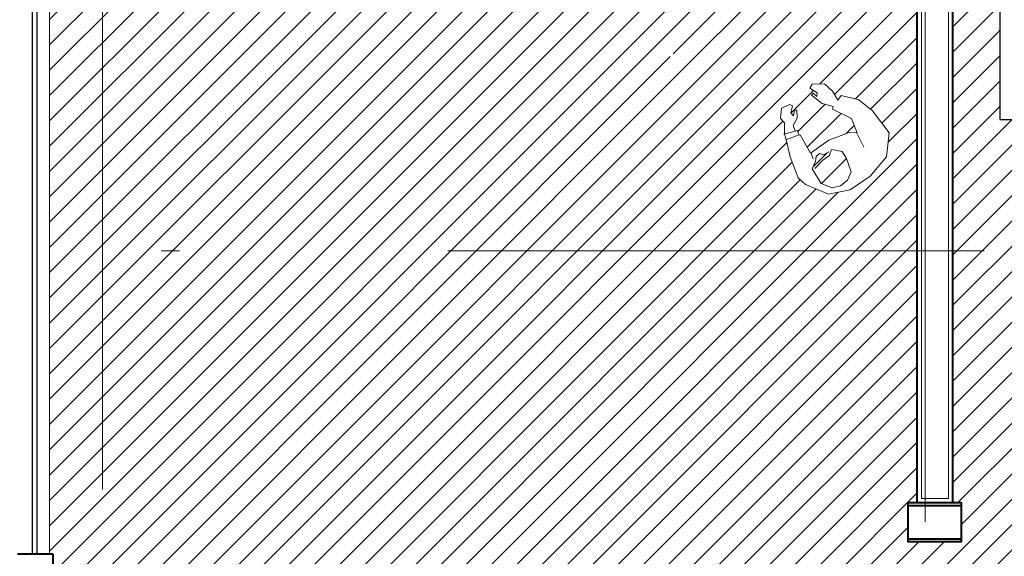
# Model space of a CAD drawing. Units: millimetres. Extents: x 761 to 936, y 138 to 215.
# Drawn here: x 775 to 780, y 165 to 168 of the extents above; entities that cross this region are included whole.
import ezdxf

# ---------------------------------------------------------------- set-up
doc = ezdxf.new("R2010")
doc.units = ezdxf.units.MM
doc.header["$MEASUREMENT"] = 0
doc.linetypes.add('DASHDOT2', pattern=[0.5, 0.25, -0.125, 0, -0.125])
for name, color, linetype, lineweight in [('A', 32, 'Continuous', 5), ('C', 53, 'Continuous', 15), ('D', 41, 'Continuous', 25), ('eixos', 158, 'Continuous', 5), ('G', 7, 'Continuous', 40)]:
    doc.layers.add(name, color=color, linetype=linetype, lineweight=lineweight)
doc.layers.add('H', color=251, linetype='Continuous')

# ---------------------------------------------------------------- blocks, each defined once
blk = doc.blocks.new('A$C330C28F3')
at = {"layer": 'A'}
blk.add_lwpolyline([(0.05911040000000867, -0.08280967499999292), (0.04925864999998453, 0.04140482500000076), (0.009851725000004308, 0.1557610500000237), (-0.01970347500000003, 0.1892792499999985), (0.06108072500001072, 0.2168825000000254), (0.1694497999999953, 0.1675910250000072), (0.1793015249999996, 0.1813926250000009), (0.2325008999999909, 0.1439311000000032), (0.3054037249999908, 0.1281578250000166), (0.3073740750000127, 0.1419594500000017), (0.2817595749999953, 0.1459027750000246), (0.2955520000000149, 0.1597043750000182), (0.3408699750000039, 0.1459027750000246), (0.3507217000000082, 0.1695626750000088), (0.3073740750000127, 0.224769125000023), (0.248263675000004, 0.2326557500000206), (0.1891532749999953, 0.2227974750000214), (0.1970346500000062, 0.2543440000000032), (0.1162504499999955, 0.3154654500000049), (0.01970345000000862, 0.335182025000023), (-0.133983575000002, 0.327295399999997), (-0.2285602249999954, 0.230684100000019), (-0.2522043749999909, 0.09069630000001894), (-0.2403822999999932, -0.04337649999999371), (-0.1812719000000129, -0.1518177499999922), (-0.05714007500000662, -0.216882499999997), (-0.001970349999993459, -0.2247691249999946), (0.1162504499999955, -0.1833642999999938), (0.2049160500000085, -0.1399878000000001), (0.2344712499999844, -0.1281578249999882), (0.2817595749999953, -0.08675299999998742), (0.3152554499999951, -0.08872464999998897), (0.3566327249999972, -0.04731982499998821), (0.342840300000006, 0.001971650000001546), (0.3270775249999929, 0.007886624999997593), (0.3034333749999973, -0.02365989999998419), (0.2817595749999953, -0.02365989999998419), (0.3014630250000039, 0.001971650000001546), (0.293581649999993, 0.01182995000002052), (0.2581154000000083, -0.0157732749999866), (0.2403822750000018, -0.05914977499998031), (0.208856725000004, -0.07097972500000083), (0.2049160500000085, -0.05914977499998031), (0.1773311999999976, -0.06900807499999928), (0.1753608500000041, -0.06309309999997481)], close=True, dxfattribs=at)
for points in [[(-0.01970347500000003, 0.1873076000000253), (-0.1044283749999977, 0.1675910250000072)], [(0.05714004999998679, -0.08083802499999138), (0.02561449999998899, -0.09266797499998347)], [(0.1793015249999996, -0.0670363999999779), (0.2049160500000085, -0.1380161249999787)], [(0.208856725000004, -0.07097972500000083), (0.2364416000000062, -0.1301294999999811)]]:
    blk.add_lwpolyline(points, dxfattribs=at)
at = {"layer": 'C'}
blk.add_lwpolyline([(-0.02167382499999349, -0.1202711999999906), (-0.01379242499999123, -0.05520644999998581), (-0.01970347500000003, -0.00985829999999055), (-0.007881400000002259, 0.003943325000022924), (0, 0.02168825000001107), (-0.0472883250000109, 0.05914977500000873), (-0.09260629999999992, 0.05323480000001268), (-0.1655091249999998, 0.02563157500000557), (-0.1891533000000152, -0.0197165999999811), (-0.1891533000000152, -0.07097972500000083), (-0.1674794749999933, -0.1143562249999945), (-0.108369075000013, -0.1459027749999962), (-0.01379242499999123, -0.1321011499999827), (0.005911024999988967, -0.09069632499998193), (0.02561449999998899, -0.07097972500000083), (0.02561449999998899, -0.04534814999999526), (0.005911024999988967, -0.03351819999997474), (0, 0)], dxfattribs=at)

msp = doc.modelspace()

# ---------------------------------------------------------------- hatches: boundary and pattern name
at = {"layer": 'H'}
h = msp.add_hatch(dxfattribs=at)
h.set_pattern_fill('_USER', color=256, scale=0.5, angle=45, style=0, double=1, pattern_type=0)
h.set_pattern_definition([(45, (-1.364242052659392e-12, 12.28712619436884), (-0.3535533905932737, 0.3535533905932738), []), (135, (-1.364242052659392e-12, 12.28712619436884), (-0.3535533905932738, -0.3535533905932737), [])])
h.paths.add_polyline_path([(788.1899093227113, 169.951594774678), (783.280514806521, 170.1750473829874), (783.4766144529151, 169.701594774678), (783.5457942013355, 169.701594774678), (783.5457942013355, 164.881594774678), (783.5957942013354, 164.881594774678), (783.5957942013355, 164.7915947746781), (784.5957942013356, 164.7915947746781), (788.2957942013356, 164.7915947746781), (788.2957942013355, 164.881594774678), (788.3457942013357, 164.881594774678), (788.3457942013356, 165.1515947746782), (788.3457942013356, 166.1515947746781), (788.3457942013355, 168.951594774678), (788.1899093227114, 168.951594774678)])
h.paths.add_polyline_path([(786.5874781154815, 169.0240363382361), (786.5874781154815, 168.9640363382359), (786.2424781154816, 168.9640363382359), (786.2424781154817, 169.0240363382359)], flags=16)
edge = h.paths.add_edge_path(flags=16)
edge.add_arc((786.3092252531372, 168.7723684507438), 0.3400000000000815, 9.089091954709602, 17.374507710783575, ccw=False)
edge.add_arc((786.0373990510885, 168.7140363382359), 0.6178017964587847, -10.448741321361126, 10.448741321361126, ccw=False)
edge.add_arc((786.3092252531376, 168.6557042257296), 0.3399999999999962, 342.62549228894096, 350.9109080450164, ccw=False)
edge.add_arc((786.5382748414414, 168.5840363382359), 0.100000000000082, 270, 342.62549228916157, ccw=False)
edge.add_line((786.5382748414414, 168.4840363382359), (786.2942869210904, 168.4840363382359))
edge.add_arc((786.2942869210899, 168.5640363382361), 0.08000000000029672, 218.4554700382884, 270.0000000003257, ccw=False)
edge.add_arc((786.2177190700979, 168.5286441806099), 0.0200000000001885, 270, 314.1090013651427, ccw=False)
edge.add_line((786.2177190700979, 168.5086441806098), (786.164636075351, 168.5086441806098))
edge.add_arc((786.1548008475473, 168.5068363382358), 0.009999999999991465, -163.73979529192252, 10.415442738408615, ccw=False)
edge.add_arc((786.8652008475474, 168.7140363382359), 0.7500000000000284, 163.739795291688, 196.260204708312, ccw=False)
edge.add_arc((786.1548008475473, 168.9212363382359), 0.009999999999972715, -10.4154427385688, 163.7397952917662, ccw=False)
edge.add_line((786.164636075351, 168.919428495862), (786.217719070098, 168.919428495862))
edge.add_arc((786.2177190700979, 168.899428495862), 0.01999999999998181, 45.8909986347511, 89.99999999967429, ccw=False)
edge.add_arc((786.2942869210899, 168.8640363382355), 0.08000000000044513, 90, 141.5445299616984, ccw=False)
edge.add_line((786.2942869210899, 168.9440363382359), (786.5382748414415, 168.9440363382358))
edge.add_arc((786.5382748414416, 168.8440363382358), 0.1000000000000796, 17.374507710916077, 90.00000000006509, ccw=False)
h.paths.add_polyline_path([(786.5874781154814, 168.4640363382358), (786.5874781154813, 168.4040363382358), (786.2424781154816, 168.4040363382358), (786.2424781154816, 168.4640363382359)], flags=16)
h.paths.add_polyline_path([(787.9641068306273, 168.6739639142991), (788.2991821064177, 168.6739639142991), (788.2991821064177, 166.3939629231079), (787.9641068306273, 166.3939629231079)], flags=16)
h.paths.add_polyline_path([(785.6919940491849, 169.0240363382359), (785.6919940491849, 168.9640363382359), (785.3469940491849, 168.9640363382359), (785.346994049185, 169.0240363382359)], flags=16)
edge = h.paths.add_edge_path(flags=16)
edge.add_arc((785.4137411868405, 168.7723684507438), 0.3400000000000815, 9.089091954709602, 17.374507710783575, ccw=False)
edge.add_arc((785.1419149847918, 168.7140363382359), 0.6178017964587847, -10.448741321361126, 10.448741321361126, ccw=False)
edge.add_arc((785.4137411868409, 168.6557042257296), 0.3399999999999962, 342.62549228894096, 350.9109080450164, ccw=False)
edge.add_arc((785.6427907751447, 168.5840363382359), 0.100000000000082, 270.00000000006514, 342.62549228916157, ccw=False)
edge.add_line((785.6427907751448, 168.4840363382359), (785.3988028547936, 168.4840363382359))
edge.add_arc((785.3988028547932, 168.5640363382361), 0.08000000000029672, 218.4554700382884, 270.0000000003257, ccw=False)
edge.add_arc((785.3222350038012, 168.5286441806099), 0.0200000000001885, 270, 314.1090013651427, ccw=False)
edge.add_line((785.3222350038012, 168.5086441806098), (785.2691520090543, 168.5086441806098))
edge.add_arc((785.2593167812507, 168.5068363382358), 0.00999999999987965, -163.73979529210487, 10.415442738526394, ccw=False)
edge.add_arc((785.9697167812507, 168.7140363382359), 0.7500000000000284, 163.739795291688, 196.260204708312, ccw=False)
edge.add_arc((785.2593167812507, 168.9212363382359), 0.01000000000008185, -10.415442738686579, 163.7397952919486, ccw=False)
edge.add_line((785.2691520090543, 168.919428495862), (785.3222350038013, 168.919428495862))
edge.add_arc((785.3222350038014, 168.899428495862), 0.01999999999998181, 45.89099863498501, 90.00000000032571, ccw=False)
edge.add_arc((785.3988028547933, 168.8640363382355), 0.08000000000044513, 90, 141.5445299616984, ccw=False)
edge.add_line((785.3988028547933, 168.9440363382359), (785.6427907751448, 168.9440363382358))
edge.add_arc((785.6427907751449, 168.8440363382358), 0.1000000000000796, 17.374507710916077, 90.00000000006509, ccw=False)
h.paths.add_polyline_path([(786.5874781154815, 168.1484356981684), (786.5874781154815, 168.0884356981682), (786.2424781154816, 168.0884356981682), (786.2424781154816, 168.1484356981683)], flags=16)
edge = h.paths.add_edge_path(flags=16)
edge.add_arc((786.3092252531372, 167.8967678106761), 0.3400000000000815, 9.089091954709602, 17.374507710783575, ccw=False)
edge.add_arc((786.0373990510885, 167.8384356981682), 0.6178017964587847, -10.448741321361126, 10.448741321361126, ccw=False)
edge.add_arc((786.3092252531376, 167.7801035856619), 0.3399999999999962, 342.62549228894096, 350.9109080450164, ccw=False)
edge.add_arc((786.5382748414414, 167.7084356981682), 0.100000000000082, 270, 342.62549228916157, ccw=False)
edge.add_line((786.5382748414414, 167.6084356981682), (786.2942869210904, 167.6084356981682))
edge.add_arc((786.2942869210899, 167.6884356981685), 0.08000000000029672, 218.4554700382884, 270.0000000003257, ccw=False)
edge.add_arc((786.2177190700979, 167.6530435405423), 0.0200000000001885, 270, 314.1090013651427, ccw=False)
edge.add_line((786.2177190700979, 167.6330435405421), (786.164636075351, 167.6330435405421))
edge.add_arc((786.1548008475473, 167.6312356981682), 0.009999999999991465, -163.73979529192252, 10.415442738408615, ccw=False)
edge.add_arc((786.8652008475474, 167.8384356981682), 0.7500000000000284, 163.739795291688, 196.260204708312, ccw=False)
edge.add_arc((786.1548008475473, 168.0456356981683), 0.009999999999972715, -10.4154427385688, 163.7397952917662, ccw=False)
edge.add_line((786.164636075351, 168.0438278557943), (786.217719070098, 168.0438278557943))
edge.add_arc((786.2177190700979, 168.0238278557943), 0.01999999999998181, 45.8909986347511, 89.99999999967429, ccw=False)
edge.add_arc((786.2942869210899, 167.9884356981678), 0.08000000000044513, 90, 141.5445299616984, ccw=False)
edge.add_line((786.2942869210899, 168.0684356981682), (786.5382748414415, 168.0684356981682))
edge.add_arc((786.5382748414416, 167.9684356981681), 0.1000000000000796, 17.374507710916077, 90.00000000006509, ccw=False)
h.paths.add_polyline_path([(785.6919940491848, 168.4640363382359), (785.6919940491849, 168.4040363382359), (785.3469940491849, 168.4040363382358), (785.346994049185, 168.4640363382359)], flags=16)
h.paths.add_polyline_path([(788.2279895536041, 168.2070179196539), (788.2799916496118, 168.2070179196539), (788.2799916496116, 167.0004942243125), (788.227989553604, 167.0004942243126)], flags=0)
h.paths.add_polyline_path([(785.6919940491849, 168.1484356981684), (785.6919940491849, 168.0884356981682), (785.3469940491849, 168.0884356981682), (785.3469940491848, 168.1484356981683)], flags=16)
edge = h.paths.add_edge_path(flags=16)
edge.add_arc((785.4137411868405, 167.8967678106761), 0.3400000000000815, 9.089091954709602, 17.374507710783575, ccw=False)
edge.add_arc((785.1419149847918, 167.8384356981682), 0.6178017964587847, -10.448741321361126, 10.448741321361126, ccw=False)
edge.add_arc((785.4137411868409, 167.7801035856619), 0.3399999999999962, 342.62549228894096, 350.9109080450164, ccw=False)
edge.add_arc((785.6427907751447, 167.7084356981682), 0.100000000000082, 270.00000000006514, 342.62549228916157, ccw=False)
edge.add_line((785.6427907751448, 167.6084356981682), (785.3988028547936, 167.6084356981682))
edge.add_arc((785.3988028547932, 167.6884356981685), 0.08000000000029672, 218.4554700382884, 270.0000000003257, ccw=False)
edge.add_arc((785.3222350038012, 167.6530435405423), 0.0200000000001885, 270, 314.1090013651427, ccw=False)
edge.add_line((785.3222350038012, 167.6330435405421), (785.2691520090543, 167.6330435405421))
edge.add_arc((785.2593167812507, 167.6312356981682), 0.00999999999987965, -163.73979529210487, 10.415442738526394, ccw=False)
edge.add_arc((785.9697167812507, 167.8384356981682), 0.7500000000000284, 163.739795291688, 196.260204708312, ccw=False)
edge.add_arc((785.2593167812507, 168.0456356981683), 0.01000000000008185, -10.415442738686579, 163.7397952919486, ccw=False)
edge.add_line((785.2691520090543, 168.0438278557943), (785.3222350038013, 168.0438278557943))
edge.add_arc((785.3222350038014, 168.0238278557943), 0.01999999999998181, 45.89099863498501, 90.00000000032571, ccw=False)
edge.add_arc((785.3988028547933, 167.9884356981678), 0.08000000000044513, 90, 141.5445299616984, ccw=False)
edge.add_line((785.3988028547933, 168.0684356981682), (785.6427907751448, 168.0684356981682))
edge.add_arc((785.6427907751449, 167.9684356981681), 0.1000000000000796, 17.374507710916077, 90.00000000006509, ccw=False)
h.paths.add_polyline_path([(786.5874781154816, 167.5884356981687), (786.5874781154814, 167.5284356981682), (786.2424781154816, 167.5284356981682), (786.2424781154816, 167.5884356981682)], flags=16)
edge = h.paths.add_edge_path(flags=16)
edge.add_arc((784.5277984442787, 168.7723684507438), 0.3400000000000815, 9.089091954709602, 17.374507710783575, ccw=False)
edge.add_arc((784.25597224223, 168.7140363382359), 0.6178017964587847, -10.448741321361126, 10.448741321361126, ccw=False)
edge.add_arc((784.527798444279, 168.6557042257296), 0.3399999999999962, 342.62549228894096, 350.9109080450164, ccw=False)
edge.add_arc((784.7568480325829, 168.5840363382359), 0.100000000000082, 270.00000000006514, 342.62549228916157, ccw=False)
edge.add_line((784.756848032583, 168.4840363382359), (784.5128601122318, 168.4840363382359))
edge.add_arc((784.5128601122314, 168.5640363382361), 0.08000000000029672, 218.4554700382884, 270.0000000003257, ccw=False)
edge.add_arc((784.4362922612394, 168.5286441806099), 0.0200000000001885, 270, 314.1090013651427, ccw=False)
edge.add_line((784.4362922612394, 168.5086441806098), (784.3832092664925, 168.5086441806098))
edge.add_arc((784.3733740386889, 168.5068363382358), 0.00999999999987965, -163.73979529210487, 10.415442738526394, ccw=False)
edge.add_arc((785.0837740386888, 168.7140363382359), 0.7500000000000284, 163.739795291688, 196.260204708312, ccw=False)
edge.add_arc((784.3733740386889, 168.9212363382359), 0.01000000000008185, -10.415442738686579, 163.7397952919486, ccw=False)
edge.add_line((784.3832092664925, 168.919428495862), (784.4362922612395, 168.919428495862))
edge.add_arc((784.4362922612396, 168.899428495862), 0.01999999999998181, 45.89099863498501, 90.00000000032571, ccw=False)
edge.add_arc((784.5128601122315, 168.8640363382355), 0.08000000000044513, 90, 141.5445299616984, ccw=False)
edge.add_line((784.5128601122315, 168.9440363382359), (784.756848032583, 168.9440363382358))
edge.add_arc((784.7568480325831, 168.8440363382358), 0.1000000000000796, 17.374507710916077, 90.00000000006509, ccw=False)
h.paths.add_polyline_path([(784.806051306623, 169.0240363382359), (784.8060513066231, 168.9640363382359), (784.461051306623, 168.9640363382359), (784.461051306623, 169.0240363382359)], flags=16)
h.paths.add_polyline_path([(786.5874781154815, 167.3245662667599), (786.5874781154814, 167.26456626676), (786.2424781154816, 167.2645662667601), (786.2424781154816, 167.3245662667601)], flags=16)
h.paths.add_polyline_path([(785.6919940491848, 167.5884356981683), (785.6919940491848, 167.5284356981682), (785.3469940491848, 167.5284356981682), (785.3469940491848, 167.5884356981682)], flags=16)
edge = h.paths.add_edge_path(flags=16)
edge.add_arc((786.3092252531372, 167.0728983792679), 0.3400000000000815, 9.089091954709602, 17.374507710783575, ccw=False)
edge.add_arc((786.0373990510885, 167.01456626676), 0.6178017964587847, -10.448741321361126, 10.448741321361126, ccw=False)
edge.add_arc((786.3092252531376, 166.9562341542537), 0.3399999999999962, 342.62549228894096, 350.9109080450164, ccw=False)
edge.add_arc((786.5382748414414, 166.8845662667601), 0.100000000000082, 270, 342.62549228916157, ccw=False)
edge.add_line((786.5382748414414, 166.78456626676), (786.2942869210904, 166.78456626676))
edge.add_arc((786.2942869210899, 166.8645662667603), 0.08000000000029672, 218.4554700382884, 270.0000000003257, ccw=False)
edge.add_arc((786.2177190700979, 166.8291741091341), 0.0200000000001885, 270, 314.1090013651427, ccw=False)
edge.add_line((786.2177190700979, 166.8091741091339), (786.164636075351, 166.8091741091339))
edge.add_arc((786.1548008475473, 166.80736626676), 0.009999999999991465, -163.73979529192252, 10.415442738408615, ccw=False)
edge.add_arc((786.8652008475474, 167.0145662667601), 0.7500000000000284, 163.739795291688, 196.260204708312, ccw=False)
edge.add_arc((786.1548008475473, 167.2217662667601), 0.009999999999972715, -10.4154427385688, 163.7397952917662, ccw=False)
edge.add_line((786.164636075351, 167.2199584243861), (786.217719070098, 167.2199584243861))
edge.add_arc((786.2177190700979, 167.1999584243861), 0.01999999999998181, 45.8909986347511, 89.99999999967429, ccw=False)
edge.add_arc((786.2942869210899, 167.1645662667596), 0.08000000000044513, 90, 141.5445299616984, ccw=False)
edge.add_line((786.2942869210899, 167.24456626676), (786.5382748414415, 167.24456626676))
edge.add_arc((786.5382748414416, 167.1445662667599), 0.1000000000000796, 17.374507710916077, 90.00000000006509, ccw=False)
h.paths.add_polyline_path([(784.8060513066229, 168.4640363382359), (784.8060513066229, 168.4040363382359), (784.4610513066231, 168.4040363382358), (784.461051306623, 168.4640363382359)], flags=16)
h.paths.add_polyline_path([(785.6919940491849, 167.32456626676), (785.6919940491847, 167.26456626676), (785.3469940491848, 167.2645662667601), (785.3469940491848, 167.3245662667601)], flags=16)
h.paths.add_polyline_path([(784.806051306623, 168.1484356981684), (784.8060513066231, 168.0884356981682), (784.461051306623, 168.0884356981682), (784.461051306623, 168.1484356981683)], flags=16)
edge = h.paths.add_edge_path(flags=16)
edge.add_arc((784.5277984442787, 167.8967678106761), 0.3400000000000815, 9.089091954709602, 17.374507710783575, ccw=False)
edge.add_arc((784.25597224223, 167.8384356981682), 0.6178017964587847, -10.448741321361126, 10.448741321361126, ccw=False)
edge.add_arc((784.527798444279, 167.7801035856619), 0.3399999999999962, 342.62549228894096, 350.9109080450164, ccw=False)
edge.add_arc((784.7568480325829, 167.7084356981682), 0.100000000000082, 270.00000000006514, 342.62549228916157, ccw=False)
edge.add_line((784.756848032583, 167.6084356981682), (784.5128601122318, 167.6084356981682))
edge.add_arc((784.5128601122314, 167.6884356981685), 0.08000000000029672, 218.4554700382884, 270.0000000003257, ccw=False)
edge.add_arc((784.4362922612394, 167.6530435405423), 0.0200000000001885, 270, 314.1090013651427, ccw=False)
edge.add_line((784.4362922612394, 167.6330435405421), (784.3832092664925, 167.6330435405421))
edge.add_arc((784.3733740386889, 167.6312356981682), 0.00999999999987965, -163.73979529210487, 10.415442738526394, ccw=False)
edge.add_arc((785.0837740386888, 167.8384356981682), 0.7500000000000284, 163.739795291688, 196.260204708312, ccw=False)
edge.add_arc((784.3733740386889, 168.0456356981683), 0.01000000000008185, -10.415442738686579, 163.7397952919486, ccw=False)
edge.add_line((784.3832092664925, 168.0438278557943), (784.4362922612395, 168.0438278557943))
edge.add_arc((784.4362922612396, 168.0238278557943), 0.01999999999998181, 45.89099863498501, 90.00000000032571, ccw=False)
edge.add_arc((784.5128601122315, 167.9884356981678), 0.08000000000044513, 90, 141.5445299616984, ccw=False)
edge.add_line((784.5128601122315, 168.0684356981682), (784.756848032583, 168.0684356981682))
edge.add_arc((784.7568480325831, 167.9684356981681), 0.1000000000000796, 17.374507710916077, 90.00000000006509, ccw=False)
edge = h.paths.add_edge_path(flags=16)
edge.add_arc((785.4137411868405, 167.0728983792679), 0.3400000000000815, 9.089091954709602, 17.374507710783575, ccw=False)
edge.add_arc((785.1419149847918, 167.01456626676), 0.6178017964587847, -10.448741321361126, 10.448741321361126, ccw=False)
edge.add_arc((785.4137411868409, 166.9562341542537), 0.3399999999999962, 342.62549228894096, 350.9109080450164, ccw=False)
edge.add_arc((785.6427907751447, 166.8845662667601), 0.100000000000082, 270.00000000006514, 342.62549228916157, ccw=False)
edge.add_line((785.6427907751448, 166.78456626676), (785.3988028547936, 166.78456626676))
edge.add_arc((785.3988028547932, 166.8645662667603), 0.08000000000029672, 218.4554700382884, 270.0000000003257, ccw=False)
edge.add_arc((785.3222350038012, 166.8291741091341), 0.0200000000001885, 270, 314.1090013651427, ccw=False)
edge.add_line((785.3222350038012, 166.8091741091339), (785.2691520090543, 166.8091741091339))
edge.add_arc((785.2593167812507, 166.80736626676), 0.00999999999987965, -163.73979529210487, 10.415442738526394, ccw=False)
edge.add_arc((785.9697167812507, 167.0145662667601), 0.7500000000000284, 163.739795291688, 196.260204708312, ccw=False)
edge.add_arc((785.2593167812507, 167.2217662667601), 0.01000000000008185, -10.415442738686579, 163.7397952919486, ccw=False)
edge.add_line((785.2691520090543, 167.2199584243861), (785.3222350038013, 167.2199584243861))
edge.add_arc((785.3222350038014, 167.1999584243861), 0.01999999999998181, 45.89099863498501, 90.00000000032571, ccw=False)
edge.add_arc((785.3988028547933, 167.1645662667596), 0.08000000000044513, 90, 141.5445299616984, ccw=False)
edge.add_line((785.3988028547933, 167.24456626676), (785.6427907751448, 167.24456626676))
edge.add_arc((785.6427907751449, 167.1445662667599), 0.1000000000000796, 17.374507710916077, 90.00000000006509, ccw=False)
h.paths.add_polyline_path([(786.5874781154815, 166.7645662667603), (786.5874781154814, 166.70456626676), (786.2424781154816, 166.70456626676), (786.2424781154818, 166.76456626676)], flags=16)
h.paths.add_polyline_path([(784.806051306623, 167.5884356981683), (784.8060513066227, 167.5284356981682), (784.4610513066231, 167.5284356981682), (784.461051306623, 167.5884356981682)], flags=16)
h.paths.add_polyline_path([(785.6919940491847, 166.76456626676), (785.6919940491846, 166.70456626676), (785.3469940491849, 166.70456626676), (785.346994049185, 166.76456626676)], flags=16)
h.paths.add_polyline_path([(786.5874781154815, 166.500696835352), (786.5874781154815, 166.4406968353518), (786.2424781154816, 166.4406968353518), (786.2424781154814, 166.5006968353519)], flags=16)
h.paths.add_polyline_path([(784.806051306623, 167.3245662667601), (784.8060513066229, 167.26456626676), (784.4610513066231, 167.2645662667601), (784.4610513066231, 167.3245662667601)], flags=16)
edge = h.paths.add_edge_path(flags=16)
edge.add_arc((786.3092252531372, 166.2490289478598), 0.3400000000000815, 9.089091954709602, 17.374507710783575, ccw=False)
edge.add_arc((786.0373990510885, 166.1906968353518), 0.6178017964587847, -10.448741321361126, 10.448741321361126, ccw=False)
edge.add_arc((786.3092252531376, 166.1323647228455), 0.3399999999999962, 342.62549228894096, 350.9109080450164, ccw=False)
edge.add_arc((786.5382748414414, 166.0606968353519), 0.100000000000082, 270, 342.62549228916157, ccw=False)
edge.add_line((786.5382748414414, 165.9606968353518), (786.2942869210904, 165.9606968353518))
edge.add_arc((786.2942869210899, 166.0406968353521), 0.08000000000029672, 218.4554700382884, 270.0000000003257, ccw=False)
edge.add_arc((786.2177190700979, 166.0053046777259), 0.0200000000001885, 270, 314.1090013651427, ccw=False)
edge.add_line((786.2177190700979, 165.9853046777258), (786.164636075351, 165.9853046777258))
edge.add_arc((786.1548008475473, 165.9834968353518), 0.009999999999991465, -163.73979529192252, 10.415442738408615, ccw=False)
edge.add_arc((786.8652008475474, 166.1906968353519), 0.7500000000000284, 163.739795291688, 196.260204708312, ccw=False)
edge.add_arc((786.1548008475473, 166.3978968353519), 0.009999999999972715, -10.4154427385688, 163.7397952917662, ccw=False)
edge.add_line((786.164636075351, 166.3960889929779), (786.217719070098, 166.3960889929779))
edge.add_arc((786.2177190700979, 166.3760889929779), 0.01999999999998181, 45.8909986347511, 89.99999999967429, ccw=False)
edge.add_arc((786.2942869210899, 166.3406968353515), 0.08000000000044513, 90, 141.5445299616984, ccw=False)
edge.add_line((786.2942869210899, 166.4206968353519), (786.5382748414415, 166.4206968353518))
edge.add_arc((786.5382748414416, 166.3206968353517), 0.1000000000000796, 17.374507710916077, 90.00000000006509, ccw=False)
edge = h.paths.add_edge_path(flags=16)
edge.add_arc((784.5277984442787, 167.0728983792679), 0.3400000000000815, 9.089091954709602, 17.374507710783575, ccw=False)
edge.add_arc((784.25597224223, 167.01456626676), 0.6178017964587847, -10.448741321361126, 10.448741321361126, ccw=False)
edge.add_arc((784.527798444279, 166.9562341542537), 0.3399999999999962, 342.62549228894096, 350.9109080450164, ccw=False)
edge.add_arc((784.7568480325829, 166.8845662667601), 0.100000000000082, 270.00000000006514, 342.62549228916157, ccw=False)
edge.add_line((784.756848032583, 166.78456626676), (784.5128601122318, 166.78456626676))
edge.add_arc((784.5128601122314, 166.8645662667603), 0.08000000000029672, 218.4554700382884, 270.0000000003257, ccw=False)
edge.add_arc((784.4362922612394, 166.8291741091341), 0.0200000000001885, 270, 314.1090013651427, ccw=False)
edge.add_line((784.4362922612394, 166.8091741091339), (784.3832092664925, 166.8091741091339))
edge.add_arc((784.3733740386889, 166.80736626676), 0.00999999999987965, -163.73979529210487, 10.415442738526394, ccw=False)
edge.add_arc((785.0837740386888, 167.0145662667601), 0.7500000000000284, 163.739795291688, 196.260204708312, ccw=False)
edge.add_arc((784.3733740386889, 167.2217662667601), 0.01000000000008185, -10.415442738686579, 163.7397952919486, ccw=False)
edge.add_line((784.3832092664925, 167.2199584243861), (784.4362922612395, 167.2199584243861))
edge.add_arc((784.4362922612396, 167.1999584243861), 0.01999999999998181, 45.89099863498501, 90.00000000032571, ccw=False)
edge.add_arc((784.5128601122315, 167.1645662667596), 0.08000000000044513, 90, 141.5445299616984, ccw=False)
edge.add_line((784.5128601122315, 167.24456626676), (784.756848032583, 167.24456626676))
edge.add_arc((784.7568480325831, 167.1445662667599), 0.1000000000000796, 17.374507710916077, 90.00000000006509, ccw=False)
h.paths.add_polyline_path([(785.6919940491849, 166.5006968353519), (785.6919940491849, 166.4406968353518), (785.3469940491849, 166.4406968353519), (785.3469940491846, 166.5006968353519)], flags=16)
edge = h.paths.add_edge_path(flags=16)
edge.add_arc((785.4137411868405, 166.2490289478598), 0.3400000000000815, 9.089091954709602, 17.374507710783575, ccw=False)
edge.add_arc((785.1419149847918, 166.1906968353518), 0.6178017964587847, -10.448741321361126, 10.448741321361126, ccw=False)
edge.add_arc((785.4137411868409, 166.1323647228455), 0.3399999999999962, 342.62549228894096, 350.9109080450164, ccw=False)
edge.add_arc((785.6427907751447, 166.0606968353519), 0.100000000000082, 270.00000000006514, 342.62549228916157, ccw=False)
edge.add_line((785.6427907751448, 165.9606968353518), (785.3988028547936, 165.9606968353518))
edge.add_arc((785.3988028547932, 166.0406968353521), 0.08000000000029672, 218.4554700382884, 270.0000000003257, ccw=False)
edge.add_arc((785.3222350038012, 166.0053046777259), 0.0200000000001885, 270, 314.1090013651427, ccw=False)
edge.add_line((785.3222350038012, 165.9853046777258), (785.2691520090543, 165.9853046777258))
edge.add_arc((785.2593167812507, 165.9834968353518), 0.00999999999987965, -163.73979529210487, 10.415442738526394, ccw=False)
edge.add_arc((785.9697167812507, 166.1906968353519), 0.7500000000000284, 163.739795291688, 196.260204708312, ccw=False)
edge.add_arc((785.2593167812507, 166.3978968353519), 0.01000000000008185, -10.415442738686579, 163.7397952919486, ccw=False)
edge.add_line((785.2691520090543, 166.3960889929779), (785.3222350038013, 166.3960889929779))
edge.add_arc((785.3222350038014, 166.3760889929779), 0.01999999999998181, 45.89099863498501, 90.00000000032571, ccw=False)
edge.add_arc((785.3988028547933, 166.3406968353515), 0.08000000000044513, 90, 141.5445299616984, ccw=False)
edge.add_line((785.3988028547933, 166.4206968353519), (785.6427907751448, 166.4206968353518))
edge.add_arc((785.6427907751449, 166.3206968353517), 0.1000000000000796, 17.374507710916077, 90.00000000006509, ccw=False)
h.paths.add_polyline_path([(784.8060513066229, 166.7645662667601), (784.8060513066229, 166.70456626676), (784.4610513066231, 166.70456626676), (784.4610513066232, 166.76456626676)], flags=16)
h.paths.add_polyline_path([(786.5874781154816, 165.9406968353539), (786.5874781154813, 165.8806968353518), (786.2424781154816, 165.8806968353518), (786.2424781154816, 165.9406968353518)], flags=16)
h.paths.add_polyline_path([(784.806051306623, 166.500696835352), (784.8060513066227, 166.4406968353518), (784.4610513066231, 166.4406968353519), (784.4610513066228, 166.5006968353519)], flags=16)
edge = h.paths.add_edge_path(flags=16)
edge.add_arc((784.5277984442787, 166.2490289478598), 0.3400000000000815, 9.089091954709602, 17.374507710783575, ccw=False)
edge.add_arc((784.25597224223, 166.1906968353518), 0.6178017964587847, -10.448741321361126, 10.448741321361126, ccw=False)
edge.add_arc((784.527798444279, 166.1323647228455), 0.3399999999999962, 342.62549228894096, 350.9109080450164, ccw=False)
edge.add_arc((784.7568480325829, 166.0606968353519), 0.100000000000082, 270.00000000006514, 342.62549228916157, ccw=False)
edge.add_line((784.756848032583, 165.9606968353518), (784.5128601122318, 165.9606968353518))
edge.add_arc((784.5128601122314, 166.0406968353521), 0.08000000000029672, 218.4554700382884, 270.0000000003257, ccw=False)
edge.add_arc((784.4362922612394, 166.0053046777259), 0.0200000000001885, 270, 314.1090013651427, ccw=False)
edge.add_line((784.4362922612394, 165.9853046777258), (784.3832092664925, 165.9853046777258))
edge.add_arc((784.3733740386889, 165.9834968353518), 0.00999999999987965, -163.73979529210487, 10.415442738526394, ccw=False)
edge.add_arc((785.0837740386888, 166.1906968353519), 0.7500000000000284, 163.739795291688, 196.260204708312, ccw=False)
edge.add_arc((784.3733740386889, 166.3978968353519), 0.01000000000008185, -10.415442738686579, 163.7397952919486, ccw=False)
edge.add_line((784.3832092664925, 166.3960889929779), (784.4362922612395, 166.3960889929779))
edge.add_arc((784.4362922612396, 166.3760889929779), 0.01999999999998181, 45.89099863498501, 90.00000000032571, ccw=False)
edge.add_arc((784.5128601122315, 166.3406968353515), 0.08000000000044513, 90, 141.5445299616984, ccw=False)
edge.add_line((784.5128601122315, 166.4206968353519), (784.756848032583, 166.4206968353518))
edge.add_arc((784.7568480325831, 166.3206968353517), 0.1000000000000796, 17.374507710916077, 90.00000000006509, ccw=False)
h.paths.add_polyline_path([(785.6919940491848, 165.9406968353521), (785.6919940491849, 165.8806968353518), (785.3469940491849, 165.8806968353518), (785.3469940491848, 165.9406968353518)], flags=16)
h.paths.add_polyline_path([(783.926567402832, 166.8173745889832), (783.9265674028322, 166.4345241613076), (783.7436940769994, 166.4345241613076), (783.7436940769995, 166.4067812873946), (783.9265674028321, 166.4067812873946), (783.9265674028321, 166.023930859719), (783.5608207511668, 166.023930859719), (783.5608207511666, 166.4067812873946), (783.7436940769994, 166.4067812873946), (783.7436940769995, 166.4345241613076), (783.5608207511668, 166.4345241613076), (783.5608207511667, 166.8173745889832)], flags=16)
edge = h.paths.add_edge_path(flags=0)
edge.add_line((783.906567402832, 166.7973745889831), (783.906567402832, 166.4735194252939))
edge.add_arc((783.8949864759193, 166.4684938955974), 0.01262433431466416, -23.45837639329193, 23.45837639329193, ccw=False)
edge.add_line((783.906567402832, 166.463468365901), (783.9065674028321, 166.4545241613076))
edge.add_line((783.9065674028321, 166.4545241613076), (783.5808207511667, 166.4545241613075))
edge.add_line((783.5808207511667, 166.4545241613075), (783.5808207511668, 166.7973745889832))
edge.add_line((783.5808207511668, 166.7973745889832), (783.906567402832, 166.7973745889831))
h.paths.add_polyline_path([(784.806051306623, 165.9406968353521), (784.8060513066229, 165.8806968353518), (784.4610513066231, 165.8806968353518), (784.4610513066231, 165.9406968353518)], flags=16)
h.paths.add_polyline_path([(783.906567402832, 166.3867812873945), (783.9065674028323, 166.043930859719), (783.5808207511667, 166.043930859719), (783.5808207511667, 166.3867812873946)], flags=0)
h.paths.add_polyline_path([(786.162616607472, 177.1840889152427), (785.9424522552549, 177.7053862244302), (786.5324828339217, 177.9545793390905), (786.7526471861389, 177.4332820299027)], flags=16)
h.paths.add_polyline_path([(786.9149277778922, 177.5018195050271), (786.6947634256752, 178.0231168142149), (787.2847940043415, 178.272309928875), (787.5049583565587, 177.7510126196873)], flags=16)
h.paths.add_polyline_path([(775.4407942013339, 173.4504481720285), (774.0657942013356, 172.8809360201058), (774.0657942013356, 171.011594774678), (775.4407942013339, 171.011594774678)])
h.paths.add_polyline_path([(775.4407942013339, 171.011594774678), (774.0657942013356, 171.011594774678), (774.0657942013356, 169.701594774678), (774.9657942013356, 169.701594774678), (775.1457942013355, 169.701594774678), (775.4407942013339, 169.701594774678)])
h.paths.add_polyline_path([(780.040794201334, 171.011594774678), (775.4407942013339, 171.011594774678), (775.4407942013339, 169.7015947746776), (777.8219969966151, 169.7015947746776), (777.884447699174, 169.7015947746778), (778.7227145674171, 169.7015947746778), (778.785165269976, 169.701594774678), (779.9957942013357, 169.701594774678), (780.040794201334, 169.701594774678)])
edge = h.paths.add_edge_path()
edge.add_line((780.040794201334, 174.2365947746781), (777.4658741836851, 174.2365947746781))
edge.add_line((777.4658741836851, 174.2365947746781), (777.7240678466128, 173.6131580344838))
edge.add_line((777.7240678466128, 173.6131580344838), (777.7331799367446, 173.6169317676894))
edge.add_arc((777.7422363893605, 173.6198381263067), 0.009511375000324037, 18.45054313787091, 197.79225577271, ccw=False)
edge.add_line((777.7512588530018, 173.6228483429495), (777.760397245564, 173.6007826981003))
edge.add_arc((777.751888363475, 173.5965323828189), 0.00951137500029309, -152.7988907547733, 26.54282173211169, ccw=False)
edge.add_line((777.7434288749889, 173.5921845892464), (777.7343167848574, 173.5884108560398))
edge.add_line((777.7343167848574, 173.5884108560398), (777.7531916733445, 173.5428353805747))
edge.add_line((777.7531916733445, 173.5428353805747), (777.7254746226806, 173.5313564824383))
edge.add_arc((777.4617436264252, 174.3137520282658), 0.825649337501428, 204.8406561375537, 288.62800525519174, ccw=False)
edge.add_line((776.7124836845279, 173.9668999445405), (776.6847666338642, 173.9554210464041))
edge.add_line((776.6847666338642, 173.9554210464041), (776.6811365134198, 173.9641863678668))
edge.add_line((776.6811365134198, 173.9641863678668), (775.4407942013339, 173.4504481720285))
edge.add_line((775.4407942013339, 173.4504481720285), (775.4407942013339, 171.011594774678))
edge.add_line((775.4407942013339, 171.011594774678), (780.040794201334, 171.011594774678))
edge.add_line((780.040794201334, 171.011594774678), (780.040794201334, 174.2365947746781))
h.paths.add_polyline_path([(779.7418092744617, 175.0778748374518), (780.040794201334, 175.2054708676472), (780.040794201334, 175.3557251893722), (777.4749883442965, 174.2929923784201), (777.4786310730262, 174.2841966128717), (777.4509140223606, 174.2727177147344), (777.4658741836851, 174.2365947746781), (780.040794201334, 174.2365947746781), (780.040794201334, 174.3772888837986)])
h.paths.add_polyline_path([(781.4313778918947, 174.4565782402263), (781.4775722426226, 174.4757115086552), (780.9560611797601, 175.7348202195305), (780.040794201334, 175.3557251893722), (780.040794201334, 175.2054708676472), (780.8786930811717, 175.5630560204872), (781.190407553651, 174.8326420051255), (780.0535237469411, 174.3474608220901), (780.040794201334, 174.3772888837986), (780.040794201334, 174.2365947746781), (781.5233067590615, 174.2365947746781), (781.4538684546523, 174.4022376187972), (781.4538828072797, 174.4022435635214)])
h.paths.add_polyline_path([(781.7999273141659, 173.5667720193907), (781.7774223987813, 173.621106696095), (781.7760310013564, 173.6244660124025), (781.7793396914024, 173.6258364409029), (781.5233067590615, 174.2365947746781), (780.040794201334, 174.2365947746781), (780.040794201334, 171.011594774678), (782.8582578532075, 171.011594774678), (781.801318711591, 173.5634127030832)])
edge = h.paths.add_edge_path()
edge.add_line((786.6271537167993, 174.484479233299), (786.5873963066834, 174.484479233299))
edge.add_line((786.5873963066834, 174.484479233299), (786.5873963066833, 174.3548158672864))
edge.add_line((786.5873963066833, 174.3548158672864), (786.2373963066832, 174.3548158672864))
edge.add_arc((786.2373963066832, 173.9048158672863), 0.4500000000000455, 90, 179.9051429232663)
edge.add_line((785.787396923387, 173.9055608726845), (785.7871723542818, 173.6342715001997))
edge.add_line((785.7871723542818, 173.6342715001997), (785.9084434862483, 173.6327662822238))
edge.add_arc((787.0043534290708, 173.6970136120046), 1.097791565899963, 180.5210823715508, 183.3551045059443, ccw=False)
edge.add_arc((787.0043534290708, 173.677045930204), 1.097791565899962, 174.438491587081, 179.4789176284521, ccw=False)
edge.add_arc((786.0507315810369, 173.7667519570867), 0.1399999999999786, 91.72928380476628, 173.1550335331316, ccw=False)
edge.add_arc((786.0691396206071, 173.1570297711049), 0.7499999999993477, 90, 91.72928380503208, ccw=False)
edge.add_line((786.0691396206071, 173.9070297711042), (786.1638204830913, 173.9070297711042))
edge.add_arc((786.16382048309, 172.9570297711052), 0.9499999999990223, 88.30739393575612, 89.99999999992463, ccw=False)
edge.add_arc((786.1889271473872, 173.8066588992585), 0.09999999999985452, 24.938833933154115, 88.30739393580001, ccw=False)
edge.add_arc((785.8579061449467, 173.677251936981), 0.455263863205277, 4.3811213206216735, 22.13949177029741, ccw=False)
edge.add_line((786.3118397165123, 173.7120297711043), (786.3364428105361, 173.7120297711043))
edge.add_arc((785.8836304153352, 173.6770407300556), 0.4541621937602131, 4.41849371994585, 18.19963866157301)
edge.add_arc((786.3757220737488, 173.8466929087146), 0.06671895751588805, 150.9696273426062, 204.6286848502971, ccw=False)
edge.add_arc((786.3214326286779, 173.8820059600806), 0.004999999999971481, 126.8698976450624, 215.9604026322834, ccw=False)
edge.add_line((786.318432628678, 173.8860059600806), (786.3264643767094, 173.8920297711041))
edge.add_arc((786.0356951459403, 173.6870297711043), 0.3557692307690615, 7.341650588766413, 35.1848491243569, ccw=False)
edge.add_arc((786.3932159944906, 173.7103676202671), 0.02261148868437807, -3.7093382810516005, 101.91475360187059, ccw=False)
edge.add_arc((786.066464376709, 173.6870297711034), 0.3500000000003365, -3.583321698434986, 3.5833216987333003, ccw=False)
edge.add_arc((786.3932159944907, 173.6636919219414), 0.02261148868436385, -101.91475360244908, 3.7093382811235074, ccw=False)
edge.add_arc((786.0356951459399, 173.6870297711019), 0.3557692307689831, 350.258866691605, 352.6583494116196, ccw=False)
edge.add_line((786.3863349865164, 173.6268346902194), (788.0909403011256, 173.6056771194129))
edge.add_line((788.0909403011256, 173.6056771194129), (788.0909403011256, 174.1930542629427))
edge.add_line((788.0909403011256, 174.1930542629427), (788.4032122628752, 174.1930542629426))
edge.add_line((788.4032122628752, 174.1930542629426), (788.4032122628752, 174.484479233299))
edge.add_line((788.4032122628752, 174.484479233299), (786.6271537167994, 174.4844792332989))
edge = h.paths.add_edge_path()
edge.add_arc((786.1951494979951, 174.1844792332989), 0.4500000000000171, 90, 133.9861960167434)
edge.add_arc((786.2373963066832, 173.9048158672863), 0.7000000000000322, 90, 120.45139560303579, ccw=False)
edge.add_line((786.2373963066832, 174.6048158672864), (786.5849069081114, 174.6048158672864))
edge.add_line((786.5849069081114, 174.6048158672864), (786.5849069081114, 174.8844792332989))
edge.add_line((786.5849069081114, 174.8844792332989), (788.4032122628751, 174.8844792332989))
edge.add_line((788.4032122628751, 174.8844792332989), (788.4032122628752, 178.8193606115621))
edge.add_line((788.4032122628752, 178.8193606115621), (780.9745389200514, 175.7424735269021))
edge.add_line((780.9745389200514, 175.7424735269021), (781.496049982914, 174.4833648160268))
edge.add_line((781.496049982914, 174.4833648160268), (781.5893134381387, 174.521993667722))
edge.add_line((781.5893134381387, 174.521993667722), (781.6125833756098, 174.464040235898))
edge.add_line((781.6125833756098, 174.464040235898), (781.4552742047043, 174.3988842472145))
edge.add_line((781.4552742047043, 174.3988842472145), (781.754822653329, 173.6843210474957))
edge.add_line((781.754822653329, 173.6843210474957), (781.9157202305187, 173.6823239858576))
edge.add_line((781.9157202305187, 173.6823239858576), (781.9345929229387, 173.6901408787105))
edge.add_line((781.9345929229387, 173.6901408787105), (781.9378418750932, 173.6820494118799))
edge.add_line((781.9378418750932, 173.6820494118799), (785.4946970496543, 173.637901705335))
edge.add_line((785.4946970496543, 173.637901705335), (785.4951504573121, 174.185638130604))
edge.add_arc((786.1951494979951, 174.1844792332989), 0.7000000000000566, 90, 179.9051429217072, ccw=False)
edge.add_line((786.1951494979951, 174.8844792332989), (786.5451494979951, 174.8844792332989))
edge.add_line((786.5451494979951, 174.8844792332989), (786.5451494979951, 174.6344792332989))
edge.add_line((786.5451494979951, 174.6344792332989), (786.1951494979951, 174.6344792332989))
h.paths.add_polyline_path([(785.4943438807753, 173.2112581406906), (785.4946970496543, 173.637901705335), (781.7548226533291, 173.6843210474956), (783.280514806521, 170.1750473829874), (788.1899093227114, 169.951594774678), (788.1899093227114, 170.951594774678), (788.3457942013356, 170.951594774678), (788.3457942013356, 171.111594774678), (788.4454590715633, 171.1115947746781), (788.4454590715633, 173.601276830429), (785.7446944810647, 173.6347987358023), (785.7443438807753, 173.2112581406906)])
h.paths.add_polyline_path([(780.4587226749475, 168.2407978648381), (780.4587226749474, 168.7907978648381), (781.5932193683432, 168.7907978648381), (781.5932193683432, 168.2407978648381), (781.9483690343279, 168.2407978648381), (781.948369034328, 168.7907978648381), (783.0828657277239, 168.7907978648381), (783.0828657277239, 168.2407978648381), (783.3457942013356, 168.2407978648381), (783.3457942013356, 169.701594774678), (783.4008476124945, 169.701594774678), (782.8582578532075, 171.011594774678), (780.040794201334, 171.011594774678), (780.040794201334, 169.701594774678), (780.1957942013355, 169.701594774678), (780.1957942013355, 168.2407978648381)])
h = msp.add_hatch(dxfattribs=at)
h.set_pattern_fill('_USER', color=256, scale=0.1, angle=45, style=0, pattern_type=0)
h.set_pattern_definition([(45, (-1.364242052659392e-12, 12.28712619436884), (-0.07071067811865475, 0.07071067811865475), [])])
h.paths.add_polyline_path([(781.7157942013355, 163.24580835869), (781.6057942013354, 163.2458083586891), (781.5957942013351, 163.2456213763464), (781.5857942013357, 163.2456213763463), (781.5857942013358, 163.2908083586892), (781.5957942013356, 163.2908083586892), (781.5957942013358, 163.376182323377), (779.9957942013356, 163.376182323377), (779.9957942013356, 163.526182323377), (783.3457942013356, 163.526182323377), (783.3457942013356, 164.666182323377), (783.2957942013356, 164.666182323377), (783.2957942013356, 164.866182323377), (783.2957942013356, 164.881594774678), (783.3457942013356, 164.881594774678), (783.3457942013356, 168.1407978648381), (783.0828657277239, 168.1407978648381), (783.0828657277239, 167.02496247236), (781.9483690343278, 167.02496247236), (781.9483690343279, 168.1407978648381), (781.5932193683431, 168.1407978648381), (781.5932193683431, 167.0249624723599), (780.4587226749475, 167.02496247236), (780.4587226749475, 168.140797864838), (780.1957942013355, 168.140797864838), (780.1957942013356, 164.881594774678), (780.2443685361471, 164.881594774678), (780.244368536147, 164.681594774678), (780.244368536147, 164.666182323377), (779.9443685361471, 164.6661823233769), (779.9443685361471, 164.866182323377), (779.9443685361471, 164.881594774678), (779.9957942013356, 164.8815947746779), (779.9957942013359, 169.6315947746781), (778.7844052900994, 169.6315947746781), (778.7833094344562, 169.5306580296386), (778.7833083492825, 169.5303338092733), (778.7555322809619, 169.5304731679479), (778.7186868417465, 169.5306580296627), (778.7208587318975, 169.5306580296627), (778.7227145674173, 169.7015947746778), (777.8844476991741, 169.7015947746778), (777.882591863654, 169.5306580296627), (777.8201411610952, 169.5306580296625), (777.8212370167383, 169.6315947746781), (775.1457942013354, 169.631594774678), (775.1457942013355, 169.486182323377), (775.1457942013354, 164.596182323377), (775.1657942013353, 164.5961823233771), (775.1657942013353, 160.801182323377), (781.5957942013356, 160.801182323377), (781.5957942013356, 160.8865562880649), (781.5857942013351, 160.8865562880649), (781.585794201335, 160.9317432704076), (781.5957942013343, 160.9317432704077), (781.6057942013346, 160.9315562880649), (781.7157942013348, 160.931556288064), (781.715794201333, 161.5008083586891), (781.5957942013343, 161.5008083586909), (781.5957942013343, 161.5006213763464), (781.5857942013331, 161.5006213763464), (781.5857942013349, 161.545808358691), (781.5957942013355, 161.545808358691), (781.595794201335, 162.6315562880631), (781.585794201336, 162.6315562880631), (781.5857942013339, 162.6767432704077), (781.5957942013351, 162.6767432704077), (781.5957942013351, 162.6765562880631), (781.7157942013337, 162.6765562880649)])
h.paths.add_polyline_path([(779.3716750594814, 166.6617281930163), (779.3303909811468, 166.6991651037665), (779.2868091662945, 166.8166007989363), (779.2636091824703, 166.9125428133324), (779.2535597664942, 166.9437535245829), (779.2538788063947, 166.9438369859952), (779.2555438934113, 167.0056761713615), (779.2326468933453, 167.0302034711254), (779.2381114813745, 167.0884836281034), (779.2848601510271, 167.1093269095331), (779.2994744069805, 167.1009677512092), (779.290280513835, 167.0626310664593), (779.3041141052372, 167.0459461824215), (779.3112697476689, 167.0774739333513), (779.3238892381944, 167.0776988992637), (779.3252765815715, 167.0327782114037), (779.3032029688724, 166.9914413017839), (779.3142176609667, 166.9596217389667), (779.3258397591554, 166.9641387590189), (779.3349944141759, 166.938981795405), (779.3404636277917, 166.9409529252837), (779.4006883366283, 166.8367936810212), (779.5025989204851, 166.9084911836718), (779.615784409508, 166.951144401708), (779.6604513272043, 166.9497857105065), (779.6301392181479, 167.0295929935373), (779.5230257424938, 167.0815565313049), (779.5273624696609, 167.0979496227006), (779.4645686994355, 167.1149931486439), (779.4058949478365, 167.161047561793), (779.4244619468079, 167.1815149256912), (779.3969185257012, 167.1996760743868), (779.4088443508717, 167.2223613570055), (779.4790104753583, 167.2242278213841), (779.5228097419757, 167.1837573076011), (779.5529486629792, 167.1319608751483), (779.5722033571251, 167.1581630900322), (779.670817348213, 167.1349855280058), (779.7476179330951, 167.0732462641586), (779.8396394560467, 166.9499014636156), (779.8256311324067, 166.815431195966), (779.7329571804685, 166.7078804237227), (779.6221999124451, 166.631407521743), (779.5009918731356, 166.6076977073931)], flags=16)
h.paths.add_polyline_path([(779.4590141294461, 166.6675949348495), (779.4092740644987, 166.74921082495), (779.4285722598869, 166.7908060786448), (779.4311744506546, 166.8185585532345), (779.4509061016146, 166.8349182472222), (779.4725890167601, 166.8273007781628), (779.5117828694434, 166.8496212232386), (779.5102307765065, 166.8405934365082), (779.5188607328872, 166.8579866156907), (779.5778816967537, 166.8454935231644), (779.6022530426817, 166.8068316131626), (779.627534778462, 166.7330915713986), (779.6077161409737, 166.6859457805433), (779.5682528582989, 166.6532264085243), (779.5210272351211, 166.6422256831927)], flags=0)
h.paths.add_polyline_path([(778.6642565001498, 167.2902882920004), (778.6110836729432, 167.384322382848), (778.6295736954725, 167.3951291181061), (778.6827465226792, 167.3010950272591)], flags=16)
h.paths.add_polyline_path([(778.5968307373978, 168.5221777797307), (778.6503439559551, 168.6158460628317), (778.668766169176, 168.6049225627667), (778.6152402376275, 168.5112618178649)], flags=16)

# ---------------------------------------------------------------- linework, layer by layer
at = {"layer": 'A'}
for p in [(775.1457942013355, 169.501594774678), (775.1457942013355, 169.486182323377)]:
    msp.add_line(p, (775.1457942013355, 164.5961823233771), dxfattribs=at)
msp.add_lwpolyline([(780.1707942013355, 169.676594774678), (780.0207942013355, 169.676594774678), (780.0207942013355, 164.906594774678), (780.1707942013355, 164.906594774678)], close=True, dxfattribs=at)
at = {"layer": 'D'}
for p, q in [((775.0485713712286, 169.501594774678), (775.0485713712286, 164.5961823233771)), ((775.0485713712285, 169.486182323377), (775.0485713712285, 164.5961823233771)), ((775.073862550594, 169.501594774678), (775.073862550594, 164.5961823233771)), ((775.073862550594, 169.486182323377), (775.073862550594, 164.5961823233771))]:
    msp.add_line(p, q, dxfattribs=at)
msp.add_lwpolyline([(780.4587226749475, 168.7907978648381), (780.4587226749475, 167.02496247236), (781.5932193683432, 167.02496247236), (781.5932193683432, 168.7907978648381)], close=True, dxfattribs=at)
at = {"layer": 'eixos', "linetype": 'DASHDOT2', "ltscale": 4}
msp.add_line((780.0407942013342, 205.6771903293576), (780.0407942013342, 139.5922786803909), dxfattribs=at)
at = {"layer": 'eixos', "linetype": 'DASHDOT2', "ltscale": 12}
for p, q in [((775.4407942013339, 204.5578604217296), (775.4407942013339, 139.5922786803909)), ((780.040794201334, 204.5578604217296), (780.040794201334, 139.5922786803909)), ((780.040794201334, 204.5578604217296), (780.040794201334, 139.5922786803909)), ((841.3717826542803, 166.2915947746782), (765.0578493382859, 166.2915947746781))]:
    msp.add_line(p, q, dxfattribs=at)
at = {"layer": 'G'}
for p, q in [((779.9957942013357, 164.881594774678), (779.9957942013357, 169.701594774678)), ((780.1957942013355, 164.881594774678), (780.1957942013355, 169.701594774678))]:
    msp.add_line(p, q, dxfattribs=at)
at = {"layer": 'G', "ltscale": 18}
for p, q in [((775.1657942013351, 164.5961823233771), (774.9657942013355, 164.5961823233771)), ((775.1657942013352, 160.801182323377), (775.1657942013353, 164.5961823233771))]:
    msp.add_line(p, q, dxfattribs=at)
at = {"layer": 'G'}
for points in [[(779.9443685361471, 164.881594774678), (779.9443685361471, 164.681594774678), (780.244368536147, 164.681594774678), (780.244368536147, 164.881594774678)], [(779.9443685361471, 164.866182323377), (779.9443685361471, 164.666182323377), (780.244368536147, 164.666182323377), (780.244368536147, 164.866182323377)]]:
    msp.add_lwpolyline(points, close=True, dxfattribs=at)

# ---------------------------------------------------------------- block references
at = {"layer": 'A', "xscale": -1, "rotation": 309.6624407195894}
msp.add_blockref('A$C330C28F3', (779.5021647249777, 166.8441438013833), dxfattribs=at)

doc.saveas('drawing.dxf')
